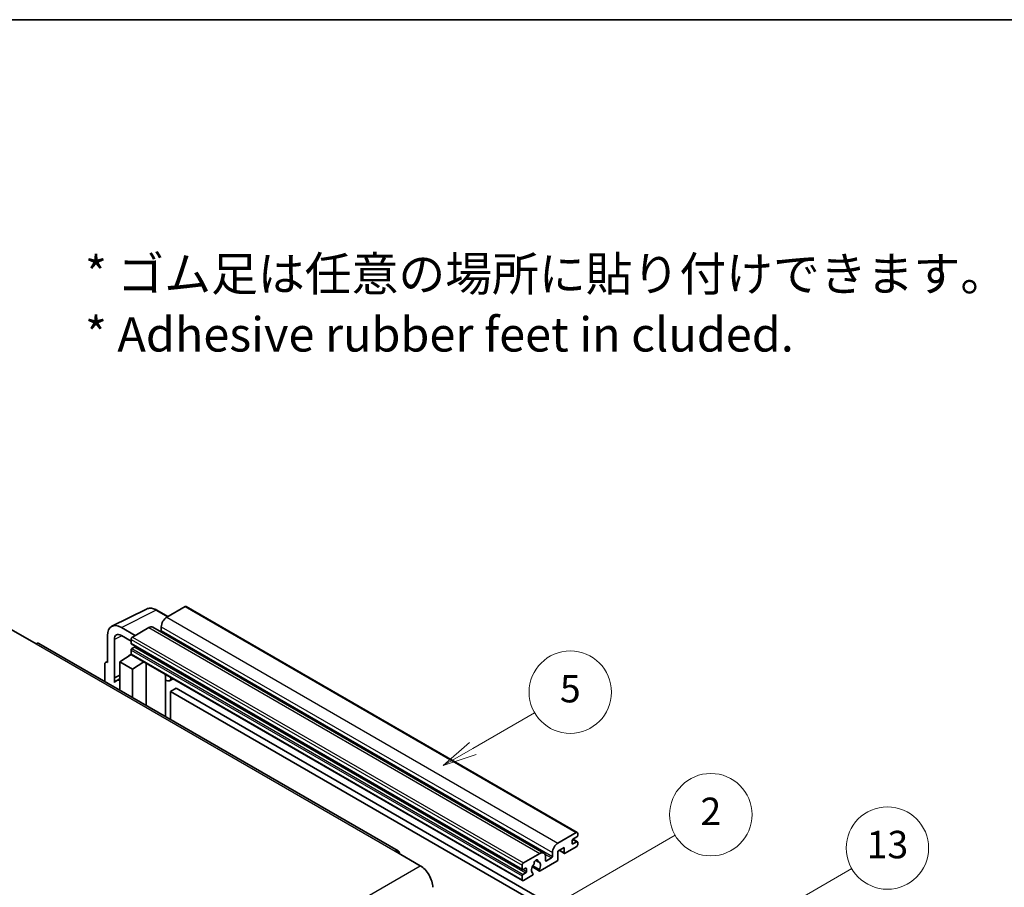
# Model space of a CAD drawing. Units: millimetres. Extents: x 5 to 10241, y 8 to 1413.
# Drawn here: x 358 to 645, y 879 to 1132 of the extents above; entities that cross this region are included whole.
import ezdxf

# ---------------------------------------------------------------- set-up
doc = ezdxf.new("R2010")
doc.units = ezdxf.units.MM
for name, color, linetype, lineweight in [('Border (ISO)', 7, 'Continuous', 35), ('Symbol (ISO)', 7, 'Continuous', 18), ('Symbol (TK)', 100, 'Continuous', 18), ('Visible (ISO)', 7, 'Continuous', 35), ('Visible Narrow (ISO)', 7, 'Continuous', 25)]:
    doc.layers.add(name, color=color, linetype=linetype, lineweight=lineweight)
doc.styles.add('Note Text (TK)', font='MS PGothic.ttf')
doc.styles.add('Note Text (TK2)', font='MS PGothic.ttf')

# ---------------------------------------------------------------- blocks, each defined once
blk = doc.blocks.new('図面枠 tk図枠')
at = {"layer": 'Border (ISO)'}
blk.add_line((14.5, 289), (405.5, 289), dxfattribs=at)
blk = doc.blocks.new('バルーン2')
at = {"layer": 'Symbol (TK)', "color": 100}
for p, q in [((135.708, 235.932), (140.21, 238.531)), ((135.458, 236.365), (133.543, 234.682)), ((135.708, 235.932), (133.543, 234.682)), ((133.543, 234.682), (135.958, 235.499))]:
    blk.add_line(p, q, dxfattribs=at)
at = {"layer": 'Symbol (TK)'}
blk.add_circle((142.809, 240.031), 3, dxfattribs=at)
at = {"layer": 'Symbol (TK)', "color": 7, "insert": (142.809, 240.025), "char_height": 2, "attachment_point": 5, "style": 'Note Text (TK2)'}
blk.add_mtext('5', dxfattribs=at)
blk = doc.blocks.new('バルーン10')
at = {"layer": 'Symbol (TK)', "color": 100}
for p, q in [((155.619, 222.74), (163.307, 227.179)), ((155.369, 223.174), (153.454, 221.49)), ((155.619, 222.74), (153.454, 221.49)), ((153.454, 221.49), (155.869, 222.307))]:
    blk.add_line(p, q, dxfattribs=at)
at = {"layer": 'Symbol (TK)'}
blk.add_circle((165.905, 228.679), 3, dxfattribs=at)
at = {"layer": 'Symbol (TK)', "color": 7, "insert": (165.905, 228.673), "char_height": 2, "attachment_point": 5, "style": 'Note Text (TK2)'}
blk.add_mtext('13', dxfattribs=at)
blk = doc.blocks.new('バルーン12')
at = {"layer": 'Symbol (TK)', "color": 100}
for p, q in [((140.96, 224.132), (150.446, 229.609)), ((140.71, 224.565), (138.795, 222.882)), ((140.96, 224.132), (138.795, 222.882)), ((138.795, 222.882), (141.21, 223.699))]:
    blk.add_line(p, q, dxfattribs=at)
at = {"layer": 'Symbol (TK)'}
blk.add_circle((153.044, 231.109), 3, dxfattribs=at)
at = {"layer": 'Symbol (TK)', "color": 7, "insert": (153.044, 231.091), "char_height": 2, "attachment_point": 5, "style": 'Note Text (TK2)'}
blk.add_mtext('2', dxfattribs=at)

msp = doc.modelspace()

# ---------------------------------------------------------------- linework, layer by layer
at = {"layer": 'Visible (ISO)'}
for p, q in [((406.3821, 960.9018), (520.3273, 895.1155)), ((384.7527, 955.1473), (394.8094, 960.1699)), ((401.0761, 957.975), (397.8294, 959.8495)), ((406.0963, 960.8735), (400.7627, 957.7941)), ((355.3867, 954.2249), (362.6598, 950.0257)), ((383.4689, 952.4781), (383.4689, 944.5435)), ((391.5501, 952.4752), (387.5071, 954.8095)), ((387.5095, 952.4738), (390.338, 950.8408)), ((395.5099, 954.7614), (390.742, 952.0087)), ((396.6528, 954.8746), (510.598, 889.0883)), ((399.1465, 954.9947), (399.1465, 953.8749)), ((468.1687, 889.6899), (363.5169, 950.1106)), ((385.4905, 940.1084), (385.4905, 951.3081)), ((390.338, 951.3088), (390.338, 950.189)), ((390.409, 950.0321), (504.3542, 884.2458)), ((387.1055, 944.7768), (390.3743, 946.9372)), ((389.6722, 946.5052), (390.3408, 947.0563)), ((390.338, 948.2294), (390.338, 947.1097)), ((390.4563, 946.8481), (504.4015, 881.0618)), ((391.3077, 949.0693), (390.5804, 948.6494)), ((382.6608, 944.0775), (382.6608, 939.0579)), ((382.9176, 944.6114), (383.4689, 944.8868)), ((383.4689, 944.5435), (383.4684, 944.5438)), ((387.1055, 944.7768), (387.1055, 936.4918)), ((390.742, 942.6773), (387.1055, 944.7768)), ((389.698, 946.4903), (389.6722, 946.5052)), ((389.6722, 946.5052), (389.6722, 946.4732)), ((390.742, 942.6773), (394.0941, 944.7478)), ((394.7826, 932.0594), (394.7826, 944.3503)), ((385.4905, 940.1084), (387.1055, 940.915)), ((385.491, 940.1081), (387.1055, 940.9145)), ((390.742, 934.3922), (390.742, 942.6773)), ((400.4071, 940.8024), (400.6071, 940.9876)), ((385.491, 940.1081), (385.4905, 940.1084)), ((385.491, 938.7711), (385.491, 940.1081)), ((387.1055, 939.8475), (386.0074, 939.2136)), ((400.4091, 940.8043), (400.4091, 928.8109)), ((402.5578, 939.8613), (401.5823, 939.2981)), ((403.4699, 937.1018), (401.8537, 936.1686)), ((401.8537, 927.9769), (401.8537, 936.1686)), ((401.8537, 936.1686), (513.7786, 871.5487)), ((403.4699, 937.1018), (515.3948, 872.4819)), ((514.7079, 892.0078), (520.0415, 895.0872)), ((518.8294, 892.7077), (518.8294, 891.8678)), ((520.2032, 893.7808), (519.0718, 893.1276)), ((519.0718, 891.7279), (520.2032, 892.3811)), ((519.0914, 893.1389), (520.3746, 892.3981)), ((520.4456, 894.8539), (520.4456, 894.2007)), ((520.4456, 892.2411), (520.4456, 891.5879)), ((467.3116, 889.605), (474.5847, 885.4059)), ((513.0917, 888.0886), (513.0917, 889.2084)), ((516.4858, 890.7014), (514.7079, 889.675)), ((514.7079, 889.675), (514.7079, 887.2488)), ((515.0589, 889.8776), (516.5805, 888.9991)), ((516.4858, 889.2084), (516.4858, 890.7014)), ((520.0415, 890.888), (516.8091, 889.0218)), ((504.6872, 886.2224), (509.4551, 888.9751)), ((508.1881, 886.9661), (508.9763, 886.511)), ((514.3847, 886.6889), (509.5163, 883.8781)), ((511.0714, 888.042), (511.0714, 886.9222)), ((511.3138, 886.7822), (512.8493, 887.6687)), ((504.2832, 884.4027), (504.2832, 885.5225)), ((505.2529, 884.6827), (504.5256, 884.2628)), ((505.4954, 883.7029), (505.4954, 884.5427)), ((507.2369, 885.0395), (509.2877, 883.8555)), ((509.2251, 884.2453), (507.3732, 885.3146)), ((504.2832, 881.3234), (504.2832, 882.4431)), ((504.5256, 882.8631), (505.2529, 883.283)), ((507.1313, 882.5012), (504.6872, 881.0901)), ((507.3732, 883.2331), (507.4225, 883.2046))]:
    msp.add_line(p, q, dxfattribs=at)
for centre, major_axis, ratio, start_param, end_param in [((406.0963, 960.4069), (0.2857, 0.4949), 0.57735027, 0, 0.78539816), ((387.512, 950.1381), (-2.8606, 4.9547), 0.5766475, 5.49839613, 7.06797448), ((400.7627, 955.9278), (-1.1429, -1.9795), 0.57735027, 3.92699082, 5.49778714), ((387.512, 950.1381), (-1.4303, 2.4774), 0.5766475, 5.49839613, 7.06797448), ((395.5099, 952.8951), (1.1429, 1.9795), 0.57735027, 0, 0.78539816), ((398.9041, 953.735), (-0.1714, -0.2969), 0.57735027, 1.15447238, 2.35619449), ((362.6598, 948.626), (0.8571, 1.4846), 0.57735027, 0, 0.78539816), ((390.742, 951.5421), (-0.2857, -0.4949), 0.57735027, 3.92699082, 5.49778714), ((390.5804, 950.329), (-0.1714, -0.2969), 0.57735027, 5.49778714, 6.28318531), ((390.5804, 948.3694), (-0.1714, -0.2969), 0.57735027, 3.92699082, 5.49778714), ((390.742, 947.343), (-0.2857, -0.4949), 0.57735027, 5.49778714, 6.28318531), ((391.3077, 949.3492), (-0.1714, -0.2969), 0.57735027, 0.78539816, 1.99787491), ((383.4694, 943.6095), (-0.5721, 0.9909), 0.5766475, 5.49839613, 7.06797448), ((399.8376, 941.054), (-0.5709, 0.2495), 0.0957488, 2.43291877, 3.09977496), ((388.7217, 934.5123), (-2.7143, 4.7013), 0.57735027, 5.93239267, 6.4981299), ((400.4395, 941.2776), (1.1429, -1.9795), 0.57735027, 5.47896434, 6.96484411), ((520.0415, 894.6206), (0.2857, 0.4949), 0.57735027, 5.49778714, 7.06858347), ((519.0718, 892.8476), (-0.1714, -0.2969), 0.57735027, 3.92699082, 5.49778714), ((520.2032, 894.0607), (-0.1714, -0.2969), 0.57735027, 0.78539816, 2.35619449), ((520.2032, 892.1011), (0.1714, 0.2969), 0.57735027, 5.49778714, 7.06858347), ((467.3116, 888.2053), (0.8571, 1.4846), 0.57735027, 5.49778714, 7.06858347), ((509.4551, 887.1088), (1.1429, 1.9795), 0.57735027, 5.49778714, 7.06858347), ((514.7079, 890.1415), (1.1429, 1.9795), 0.57735027, 0.78539816, 2.35619449), ((516.8091, 889.395), (-0.2286, -0.3959), 0.57735027, 5.49778714, 7.06858347), ((519.0718, 892.0078), (-0.1714, -0.2969), 0.57735027, 5.49778714, 7.06858347), ((520.0415, 891.3546), (-0.2857, -0.4949), 0.57735027, 0.78539816, 2.35619449), ((508.3238, 886.3623), (0.4286, 0.7423), 0.57735027, 5.4356982, 8.70146874), ((509.1707, 886.7905), (-0.1714, -0.2969), 0.57735027, 5.4356982, 6.13813286), ((508.3238, 884.8226), (0.9263, 1.6044), 0.57735027, 4.68577258, 6.54718444), ((511.3138, 887.0622), (-0.1714, -0.2969), 0.57735027, 5.49778714, 7.06858347), ((512.8493, 887.9487), (0.1714, 0.2969), 0.57735027, 3.92699082, 5.49778714), ((514.3847, 887.0622), (-0.2286, -0.3959), 0.57735027, 0.78539816, 2.35619449), ((474.5847, 881.2067), (2.5714, -4.4538), 0.57735027, 0.78539816, 2.35619449), ((504.6872, 885.7558), (0.2857, 0.4949), 0.57735027, 0.78539816, 2.35619449), ((504.5256, 884.5427), (-0.1714, -0.2969), 0.57735027, 5.49778714, 7.06858347), ((505.2529, 884.4027), (0.1714, 0.2969), 0.57735027, 5.49778714, 7.06858347), ((505.2529, 883.5629), (0.1714, 0.2969), 0.57735027, 3.92699082, 5.49778714), ((508.3238, 884.8226), (-0.9263, -1.6044), 0.57735027, 4.44838985, 6.30980171), ((507.4769, 885.8126), (-0.1714, -0.2969), 0.57735027, 1.71584878, 2.41828344), ((509.5163, 884.2514), (-0.2286, -0.3959), 0.57735027, 5.04863368, 7.06858347), ((504.5256, 882.5831), (0.1714, 0.2969), 0.57735027, 0.78539816, 2.35619449), ((504.6872, 881.5567), (-0.2857, -0.4949), 0.57735027, 5.49778714, 7.06858347), ((507.1313, 882.8744), (0.2286, 0.3959), 0.57735027, 3.92699082, 5.9469406)]:
    msp.add_ellipse(centre, major_axis=major_axis, ratio=ratio, start_param=start_param, end_param=end_param, dxfattribs=at)
msp.add_open_spline([(397.8294, 959.8495), (397.626, 959.9669), (397.4203, 960.0681), (397.0067, 960.2347), (396.7989, 960.3001), (396.384, 960.3914), (396.177, 960.4173), (395.7681, 960.4252), (395.5663, 960.4071), (395.1755, 960.3238), (394.9866, 960.2584), (394.8094, 960.1699)], degree=3, knots=[-0.784789176, -0.784789176, -0.784789176, -0.784789176, -0.634804167, -0.634804167, -0.484819157, -0.484819157, -0.334834148, -0.334834148, -0.184849139, -0.184849139, -0.03486413, -0.03486413, -0.03486413, -0.03486413], dxfattribs=at)
at = {"layer": 'Visible Narrow (ISO)'}
for p, q in [((387.5071, 954.8095), (397.5578, 959.8291)), ((397.5578, 959.8291), (400.9226, 957.8864)), ((406.0963, 960.8735), (520.0415, 895.0872)), ((400.7627, 957.7941), (514.7079, 892.0078)), ((387.6557, 952.3894), (385.4905, 951.3081)), ((395.5099, 954.7614), (509.4551, 888.9751)), ((399.1465, 954.9947), (513.0917, 889.2084)), ((399.1465, 953.8749), (513.0917, 888.0886)), ((362.6598, 950.0257), (467.3116, 889.605)), ((390.338, 951.3088), (504.2832, 885.5225)), ((390.338, 950.189), (504.2832, 884.4027)), ((390.742, 952.0087), (504.6872, 886.2224)), ((390.338, 948.2294), (504.2832, 882.4431)), ((390.338, 947.1097), (504.2832, 881.3234)), ((390.5804, 948.6494), (504.5256, 882.8631)), ((391.3077, 949.0693), (505.2529, 883.283)), ((383.4684, 944.5438), (383.4689, 944.5441)), ((400.2556, 940.829), (400.4961, 941.0516)), ((400.2556, 940.829), (400.2556, 928.8996)), ((519.0014, 893.0749), (520.2032, 892.3811)), ((515.1928, 889.9549), (516.4858, 889.2084)), ((518.8294, 891.8678), (519.0718, 891.7279)), ((508.2862, 887.0391), (508.9287, 886.6682)), ((510.8866, 888.8019), (512.8493, 887.6687)), ((511.0714, 886.9222), (511.3138, 886.7822)), ((313.3643, 792.3252), (474.5847, 885.4059)), ((504.5256, 884.2628), (505.4954, 883.7029)), ((505.2529, 884.6827), (505.4954, 884.5427))]:
    msp.add_line(p, q, dxfattribs=at)
for centre, major_axis, ratio, start_param, end_param in [((397.5481, 955.1504), (-2.83, 4.9708), 0.57677384, 5.50187364, 6.25179868), ((397.5437, 959.3546), (0.2857, 0.4949), 0.57735027, 0, 0.75049158)]:
    msp.add_ellipse(centre, major_axis=major_axis, ratio=ratio, start_param=start_param, end_param=end_param, dxfattribs=at)

# ---------------------------------------------------------------- block references
at = {"xscale": 4, "yscale": 4, "zscale": 4}
msp.add_blockref('図面枠 tk図枠', (-52.9469, -24.1698), dxfattribs=at)
at = {"layer": 'Symbol (TK)', "xscale": 4, "yscale": 4, "zscale": 4}
for name in ['バルーン2', 'バルーン12', 'バルーン10']:
    msp.add_blockref(name, (-52.9469, -24.1698), dxfattribs=at)

# ---------------------------------------------------------------- texts
at = {"layer": 'Symbol (ISO)', "color": 7, "insert": (376.926, 1048.9851), "char_height": 10, "width": 277.953224, "attachment_point": 4, "line_spacing_factor": 1.058182, "style": 'Note Text (TK)'}
msp.add_mtext('{\\fＭＳ Ｐゴシック|b0|i0;* ゴム足は任意の場所に貼り付けできます。\\P\\fＭＳ Ｐゴシック|b0|i0;* Adhesive rubber feet in cluded.}', dxfattribs=at)

doc.saveas('drawing.dxf')
